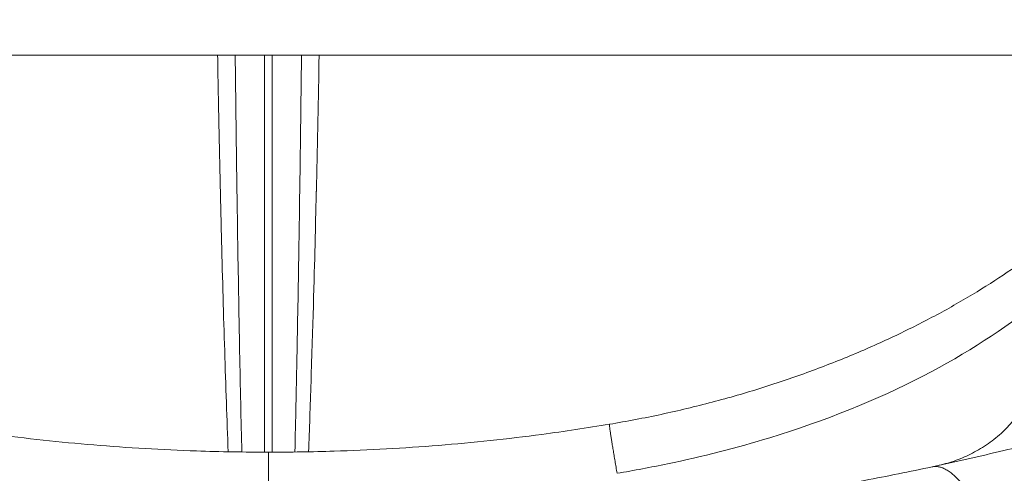
# Model space of a CAD drawing. Units: inches. Extents: x 47 to 10727, y 16 to 10237.
# Drawn here: x 8889 to 9039, y 5349 to 5418 of the extents above; entities that cross this region are included whole.
import ezdxf

# ---------------------------------------------------------------- set-up
doc = ezdxf.new("R2010")
doc.units = ezdxf.units.IN
doc.header["$MEASUREMENT"] = 0
doc.styles.get("Standard").update_dxf_attribs({"font": 'arial.ttf'})
doc.dimstyles.get("Standard").update_dxf_attribs({"dimtxt": 0.18, "dimasz": 0.18, "dimexe": 0.18, "dimexo": 0.0625, "dimgap": 0.09, "dimtad": 0, "dimtih": 1, "dimtoh": 1, "dimdec": 4, "dimzin": 0, "dimdsep": 46, "dimtxsty": 'Standard', "dimcen": 0.09, "dimadec": 0, "dimazin": 0, "dimtfac": 1, "dimtdec": 4, "dimtofl": 0, "dimtmove": 0, "dimatfit": 3, "dimfxl": 1, "dimtolj": 1, "dimtzin": 0, "dimarcsym": 0})

# ---------------------------------------------------------------- blocks, each defined once
blk = doc.blocks.new('*D8')
at = {"color": 0, "lineweight": -2, "transparency": 16777216}
for p, q in [((551.06, 9843.39), (551.06, 9933.57)), ((671.06, 9933.39), (10607.48, 9933.39)), ((10727.48, 9843.39), (10727.48, 9933.57))]:
    blk.add_line(p, q, dxfattribs=at)
at = {"color": 0, "transparency": 16777216}
for points in [[(671.06, 9953.39), (671.06, 9913.39), (551.06, 9933.39)], [(10607.48, 9953.39), (10607.48, 9913.39), (10727.48, 9933.39)]]:
    blk.add_solid(points, dxfattribs=at)
at = {"layer": 'Defpoints', "color": 0, "transparency": 16777216}
for p in [(10727.48, 9933.39), (551.06, 4963.53), (10727.48, 2758.11)]:
    blk.add_point(p, dxfattribs=at)
at = {"color": 0, "transparency": 16777216, "insert": (5639.27, 10105.5), "char_height": 200, "width": 559.7118, "attachment_point": 5}
blk.add_mtext('\\A1;1005', dxfattribs=at)

msp = doc.modelspace()

# ---------------------------------------------------------------- linework, layer by layer
at = {"color": 0, "linetype": 'Continuous', "lineweight": 0}
for p, q in [((6847.73519, 5413.00795), (9777.49937, 5413.00795)), ((8926.2181, 5413.00795), (8926.2181, 5352.35744)), ((8927.37084, 5352.35737), (8927.37084, 5413.00795))]:
    msp.add_line(p, q, dxfattribs=at)
for points, knots in [([(8919.03446, 5413.00795), (8919.09736, 5409.50012), (8919.22414, 5402.88158), (8919.36311, 5396.45028), (8919.46662, 5391.91908), (8919.5018, 5390.42034), (8919.54661, 5388.56201), (8919.55567, 5388.18904), (8919.57351, 5387.459), (8919.6004, 5386.36614), (8919.77298, 5379.48721), (8920.10698, 5367.61955), (8920.45929, 5357.3244), (8920.64447, 5352.41128)], [0.4314573566, 0.4314573566, 0.4314573566, 0.4314573566, 0.5, 0.5625, 0.5625, 0.59375, 0.59375, 0.6015625, 0.6015625, 0.609375, 0.625, 0.75, 0.875478954, 0.875478954, 0.875478954, 0.875478954]), ([(8921.7289, 5413.00795), (8921.73419, 5412.53541), (8921.73951, 5412.06509), (8921.76232, 5410.06612), (8921.78002, 5408.55903), (8921.80691, 5406.33408), (8921.81592, 5405.59837), (8921.82952, 5404.50373), (8921.83847, 5403.7883), (8921.84746, 5403.07864), (8921.85204, 5402.71961), (8921.85217, 5402.70986), (8921.89773, 5399.14005), (8921.94485, 5395.68267), (8922.03368, 5389.5509), (8922.07492, 5386.84468), (8922.16363, 5381.29177), (8922.2113, 5378.46045), (8922.28419, 5374.3387), (8922.30871, 5372.98565), (8922.3458, 5370.98739), (8922.35821, 5370.32652), (8922.37691, 5369.34304), (8922.389, 5368.7104), (8922.40115, 5368.08266), (8922.40742, 5367.75989), (8922.40779, 5367.74096), (8922.51373, 5362.29853), (8922.62369, 5357.18524), (8922.73713, 5352.37969)], [0.4279446822, 0.4279446822, 0.4279446822, 0.4279446822, 0.4375, 0.4375, 0.46875, 0.46875, 0.484375, 0.484375, 0.4921875, 0.4997558594, 0.4997558594, 0.5, 0.5, 0.5684329181, 0.5684329181, 0.625, 0.625, 0.6875, 0.6875, 0.71875, 0.71875, 0.734375, 0.734375, 0.7421875, 0.7495117187, 0.7495117187, 0.75, 0.75, 0.8736679058, 0.8736679058, 0.8736679058, 0.8736679058]), ([(8930.85176, 5352.37872), (8930.90788, 5354.75593), (8930.96315, 5357.20844), (8931.04519, 5361.02751), (8931.07268, 5362.33841), (8931.11351, 5364.33423), (8931.12705, 5365.00442), (8931.14726, 5366.01707), (8931.16028, 5366.67345), (8931.17323, 5367.33444), (8931.1799, 5367.67675), (8931.18034, 5367.69939), (8931.28121, 5372.88138), (8931.37875, 5378.37709), (8931.51402, 5386.84467), (8931.55526, 5389.55102), (8931.59967, 5392.61692), (8931.60388, 5392.90884), (8931.63016, 5394.74239), (8931.65192, 5396.30413), (8931.68407, 5398.67805), (8931.6947, 5399.47457), (8931.71052, 5400.67718), (8931.72085, 5401.46896), (8931.7311, 5402.26579), (8931.73629, 5402.6718), (8931.73647, 5402.68596), (8931.77886, 5406.00766), (8931.82012, 5409.44459), (8931.86005, 5413.00795)], [0.1263233954, 0.1263233954, 0.1263233954, 0.1263233954, 0.1875, 0.1875, 0.21875, 0.21875, 0.234375, 0.234375, 0.2421875, 0.2495117187, 0.2495117187, 0.25, 0.25, 0.375, 0.375, 0.4315643864, 0.4315643864, 0.4375, 0.4375, 0.46875, 0.46875, 0.484375, 0.484375, 0.4921875, 0.4997558594, 0.4997558594, 0.5, 0.5, 0.5720545982, 0.5720545982, 0.5720545982, 0.5720545982]), ([(8932.94461, 5352.40976), (8933.07438, 5355.85212), (8933.19987, 5359.4144), (8933.32078, 5363.08818), (8933.32095, 5363.09323), (8933.32124, 5363.10199), (8933.32157, 5363.11223), (8933.32292, 5363.15317), (8933.32426, 5363.19408), (8933.32561, 5363.23496), (8933.33635, 5363.56199), (8933.34696, 5363.88694), (8933.35744, 5364.20975), (8933.64218, 5372.98154), (8933.8307, 5380.11787), (8933.9521, 5384.91589), (8934.06302, 5389.29944), (8934.11808, 5391.74775), (8934.1262, 5392.09742), (8934.12653, 5392.11151), (8934.12678, 5392.12223), (8934.12695, 5392.12958), (8934.12706, 5392.13463), (8934.12714, 5392.13809), (8934.12719, 5392.13996), (8934.12719, 5392.14013), (8934.12739, 5392.14856), (8934.12766, 5392.16031), (8934.12849, 5392.19586), (8934.12932, 5392.23142), (8934.13014, 5392.26699), (8934.13041, 5392.27842), (8934.13067, 5392.28985), (8934.13094, 5392.30128), (8934.13841, 5392.62286), (8934.14585, 5392.94498), (8934.15326, 5393.26764), (8934.15452, 5393.32226), (8934.15577, 5393.3769), (8934.15702, 5393.43155), (8934.30217, 5399.76453), (8934.4351, 5406.30224), (8934.55534, 5413.00795)], [0.1255680066, 0.1255680066, 0.1255680066, 0.1255680066, 0.2142333984, 0.2142333984, 0.2142333984, 0.2143554687, 0.2143554687, 0.2143554687, 0.21484375, 0.21484375, 0.21484375, 0.21875, 0.21875, 0.21875, 0.3248971885, 0.3248971885, 0.3248971885, 0.421875, 0.421875, 0.421875, 0.42578125, 0.42578125, 0.42578125, 0.4284667969, 0.4284667969, 0.4284667969, 0.4287109375, 0.4287109375, 0.4287109375, 0.4294500027, 0.4294500027, 0.4294500027, 0.4296875, 0.4296875, 0.4296875, 0.4363689014, 0.4363689014, 0.4363689014, 0.4375, 0.4375, 0.4375, 0.5685684593, 0.5685684593, 0.5685684593, 0.5685684593]), ([(8978.93794, 5356.62074), (8981.59657, 5357.06497), (8984.24647, 5357.57102), (8989.49118, 5358.69827), (8992.09235, 5359.32085), (8997.22088, 5360.67365), (8999.75423, 5361.40576), (9004.72608, 5362.96748), (9007.17013, 5363.79929), (9011.94489, 5365.54877), (9014.28062, 5366.46887), (9018.82363, 5368.38241), (9021.03515, 5369.3785), (9025.31689, 5371.43067), (9027.39042, 5372.48952), (9031.38421, 5374.65277), (9033.30685, 5375.75994), (9036.98315, 5378.00179), (9038.73866, 5379.13914), (9042.05733, 5381.41603), (9043.62253, 5382.55805), (9045.55663, 5384.05558), (9046.02412, 5384.42512), (9046.47949, 5384.79254)], [0, 0, 0, 0, 8.087292901, 8.087292901, 16.17726402, 16.17726402, 24.287757531, 24.287757531, 32.42637072, 32.42637072, 40.604629207, 40.604629207, 48.840362324, 48.840362324, 57.154039844, 57.154039844, 65.565037293, 65.565037293, 74.075424399, 74.075424399, 82.65062783, 82.65062783, 85.475270486, 85.475270486, 85.475270486, 85.475270486]), ([(9044.17762, 5375.10527), (9039.41717, 5371.27497), (9033.55795, 5367.42881), (9019.85381, 5360.35384), (9011.92124, 5357.15752), (8998.3907, 5353.02057), (8993.15029, 5351.68645), (8985.26341, 5350.03877), (8982.68734, 5349.55539), (8980.10422, 5349.12268)], [43.727574492, 43.727574492, 43.727574492, 43.727574492, 46.8090012, 46.8090012, 50.025057127, 50.025057127, 51.94088184, 51.94088184, 52.860297946, 52.860297946, 52.860297946, 52.860297946]), ([(8874.73429, 5356.62074), (8878.02217, 5356.07137), (8881.3196, 5355.57545), (8889.7701, 5354.44377), (8894.93553, 5353.88387), (8905.33108, 5353.01723), (8910.56465, 5352.71252), (8919.47772, 5352.41364), (8923.15722, 5352.3539), (8926.83611, 5352.35744)], [0, 0, 0, 0, 10.001366195, 10.001366195, 25.578621222, 25.578621222, 41.296205892, 41.296205892, 52.332962182, 52.332962182, 52.332962182, 52.332962182]), ([(8926.83611, 5352.35744), (8930.16983, 5352.35423), (8933.504, 5352.40299), (8942.1683, 5352.66539), (8947.4981, 5352.96061), (8958.09673, 5353.81873), (8963.36914, 5354.38012), (8972.06882, 5355.53287), (8975.50858, 5356.04773), (8978.93794, 5356.62074)], [0, 0, 0, 0, 10.001218666, 10.001218666, 26.00491436, 26.00491436, 41.901144011, 41.901144011, 52.332854695, 52.332854695, 52.332854695, 52.332854695]), ([(9028.2631, 5350.11526), (9030.11963, 5350.51272), (9031.9676, 5350.92021), (9035.63474, 5351.75198), (9037.45457, 5352.17645), (9040.80996, 5352.97984), (9042.35164, 5353.35759), (9043.85044, 5353.73258)], [-14.576487044, -14.576487044, -14.576487044, -14.576487044, -13.942663418, -13.942663418, -13.308805097, -13.308805097, -12.753968648, -12.753968648, -12.753968648, -12.753968648]), ([(8926.83611, 5345.01992), (8926.83611, 5346.64796), (8926.83611, 5348.08524), (8926.83611, 5350.40911), (8926.83611, 5351.27403), (8926.83611, 5352.15007), (8926.83611, 5352.33949), (8926.83611, 5352.35703), (8926.83611, 5352.35744), (8926.83611, 5352.35744)], [0, 0, 0, 0, 0.55532797, 0.55532797, 1.109501101, 1.109501101, 1.490467938, 1.490467938, 1.508921485, 1.508921485, 1.508921485, 1.508921485]), ([(8996.27603, 5344.4227), (9003.61318, 5345.46668), (9010.844, 5346.67379), (9021.41807, 5348.68974), (9024.85478, 5349.38558), (9028.2631, 5350.11526)], [-18.129735171, -18.129735171, -18.129735171, -18.129735171, -15.740077001, -15.740077001, -14.576487044, -14.576487044, -14.576487044, -14.576487044])]:
    msp.add_open_spline(points, degree=3, knots=knots, dxfattribs=at)
for points, weights in [([(9029.0437, 5350.28307), (9041.36026, 5352.94191), (9047.65802, 5363.08331), (9044.5896, 5375.31694)], [1, 0.822827853243, 0.822827853243, 1]), ([(8980.10422, 5349.12268), (8979.31041, 5353.7714), (8978.8672, 5356.60892), (8978.93794, 5356.62074)], [1, 0.88072909838, 0.858308070507, 0.932736916383]), ([(9028.2631, 5350.11526), (9032.24963, 5350.96872), (9036.94138, 5343.37227), (9039.30659, 5332.23463)], [1, 0.784603652107, 0.784603652107, 1])]:
    msp.add_rational_spline(points, weights, degree=3, dxfattribs=at)

# ---------------------------------------------------------------- dimensions: what is measured, and where the dimension line sits
dim = msp.add_linear_dim(base=(10727.48057, 9933.38568), p1=(551.0599, 4963.52621), p2=(10727.48057, 2758.11181), text='1005', dimstyle='Standard', override={"dimtxt": 200, "dimasz": 120, "dimgap": 70, "dimtad": 2, "dimtih": 0, "dimtoh": 0, "dimfxl": 90, "dimfxlon": 1})
dim.commit()
dim.dimension.update_dxf_attribs({"geometry": '*D8', "text_midpoint": (5639.27024, 10105.50028)})

doc.saveas('drawing.dxf')
